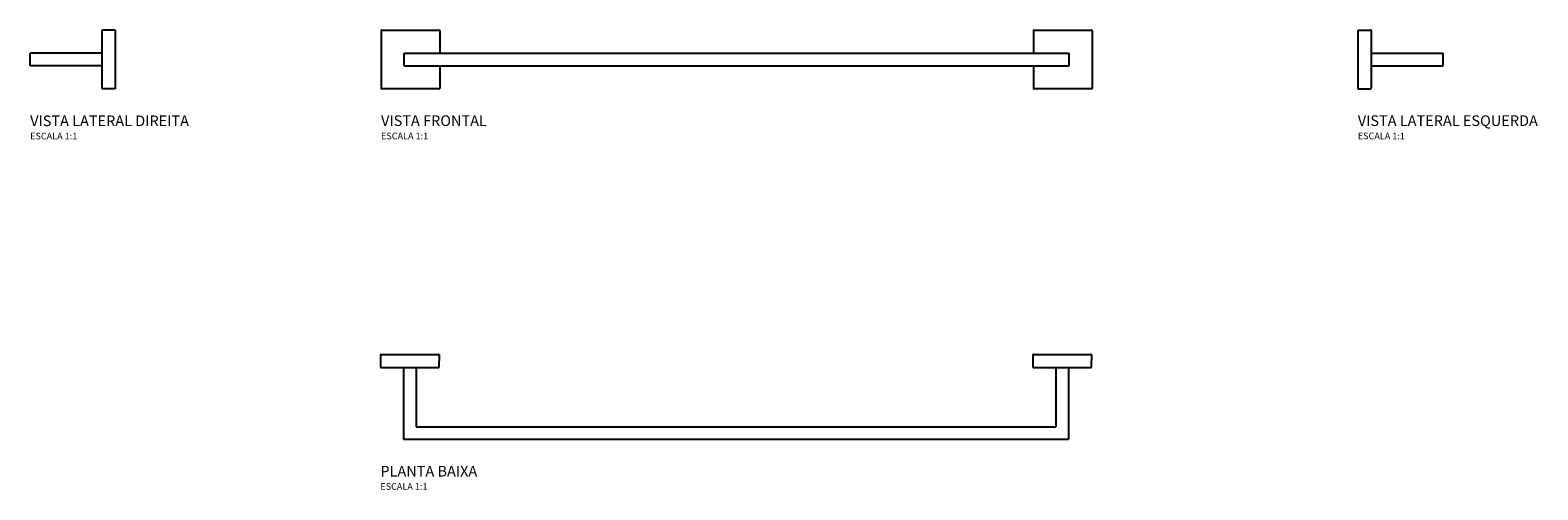
# Model space of a CAD drawing. Units: millimetres. Extents: x -531 to 603, y -102 to 244.
import ezdxf

# ---------------------------------------------------------------- set-up
doc = ezdxf.new("R2010")
doc.units = ezdxf.units.MM
doc.styles.add('Legenda', font='segoeui.ttf', dxfattribs={"height": 8})

# ---------------------------------------------------------------- blocks, each defined once
blk = doc.blocks.new('2040.C.050.CLN_V3')
at = {"ltscale": 0.39603}
for p, q in [((0, 37.2), (15.8, 37.1)), ((0, -36.4), (15.8, -36.3))]:
    blk.add_line(p, q, dxfattribs=at)
at = {"ltscale": 0.020834}
blk.add_line((0, 37.2), (0, 36.4), dxfattribs=at)
for p, q in [((0, 36.4), (0, -36.4)), ((16.7, 36.3), (16.7, -35.4)), ((16.7, 8.3), (106.7, 8.3)), ((16.7, -7.5), (106.7, -7.5))]:
    blk.add_line(p, q)
at = {"ltscale": 0.395831}
blk.add_line((106.7, -7.5), (106.7, 8.3), dxfattribs=at)
for centre, start, end in [((15.8, 36.3), 360, 89.5), ((15.8, -35.4), 270.5, 360)]:
    blk.add_arc(centre, 0.833, start, end)
blk = doc.blocks.new('2040.C.050.CLN_V2')
for p, q in [((-16.7, 36.3), (-16.7, -35.4)), ((0, 36.4), (0, -36.4)), ((-16.7, 8.3), (-106.7, 8.3)), ((-16.7, -7.5), (-106.7, -7.5))]:
    blk.add_line(p, q)
at = {"ltscale": 0.39603}
for p, q in [((0, 37.2), (-15.8, 37.1)), ((0, -36.4), (-15.8, -36.3))]:
    blk.add_line(p, q, dxfattribs=at)
at = {"ltscale": 0.020834}
blk.add_line((0, 37.2), (0, 36.4), dxfattribs=at)
at = {"ltscale": 0.395831}
blk.add_line((-106.7, -7.5), (-106.7, 8.3), dxfattribs=at)
for centre, start, end in [((-15.8, 36.3), 90.5, 180), ((-15.8, -35.4), 180, 269.5)]:
    blk.add_arc(centre, 0.833, start, end)
blk = doc.blocks.new('2040.C.050.CLN_V1')
for p, q in [((-445.6, 36), (-445.6, -36)), ((-444.7, 36.8), (-372.8, 36.8)), ((-371.9, 36), (-371.9, 7.9)), ((371.9, 36), (371.9, 7.9)), ((372.8, 36.8), (444.7, 36.8)), ((445.6, 36), (445.6, -36)), ((-416.7, 7.9), (416.7, 7.9)), ((-416.7, -7.9), (416.7, -7.9)), ((-371.9, -7.9), (-371.9, -36)), ((371.9, -7.9), (371.9, -36)), ((-372.8, -36.8), (-444.7, -36.8)), ((444.7, -36.8), (372.8, -36.8))]:
    blk.add_line(p, q)
at = {"ltscale": 0.395833}
for p, q in [((-416.7, -7.9), (-416.7, 7.9)), ((416.7, -7.9), (416.7, 7.9))]:
    blk.add_line(p, q, dxfattribs=at)
for centre, start, end in [((-444.7, 36), 89.999, 180.001), ((-372.8, 36), 359.999, 90.001), ((372.8, 36), 89.999, 180.001), ((444.7, 36), 359.999, 90.001), ((-444.7, -36), 179.999, 270.001), ((-372.8, -36), 269.999, 0.001), ((372.8, -36), 179.999, 270.001), ((444.7, -36), 269.999, 0.001)]:
    blk.add_arc(centre, 0.833, start, end)
blk = doc.blocks.new('2040.C.050.CLN_P')
at = {"ltscale": 0.39603}
for p, q in [((-267.5, 0), (-267.4, -9.5)), ((-223.3, 0), (-223.4, -9.5)), ((223.3, 0), (223.4, -9.5)), ((267.5, 0), (267.4, -9.5))]:
    blk.add_line(p, q, dxfattribs=at)
at = {"ltscale": 0.020833}
for p, q in [((-267, 0), (-267.5, 0)), ((267.5, 0), (267, 0))]:
    blk.add_line(p, q, dxfattribs=at)
for p, q in [((-267, 0), (-223.8, 0)), ((223.8, 0), (267, 0)), ((-266.9, -10), (-223.9, -10)), ((-250.2, -10), (-250.2, -64)), ((-240.6, -10), (-240.6, -54.5)), ((223.9, -10), (266.9, -10)), ((240.6, -10), (240.6, -54.5)), ((250.2, -10), (250.2, -64)), ((-240.6, -54.5), (240.6, -54.5)), ((-250.2, -64), (250.2, -64))]:
    blk.add_line(p, q)
at = {"ltscale": 0.020832}
blk.add_line((-223.3, 0), (-223.8, 0), dxfattribs=at)
at = {"ltscale": 0.020834}
blk.add_line((223.8, 0), (223.3, 0), dxfattribs=at)
for centre, start, end in [((-266.9, -9.5), 180.5, 270), ((-223.9, -9.5), 270, 359.5), ((223.9, -9.5), 180.5, 270), ((266.9, -9.5), 270, 359.5)]:
    blk.add_arc(centre, 0.5, start, end)

msp = doc.modelspace()

# ---------------------------------------------------------------- block references
at = {"xscale": 0.600365239527349, "yscale": 0.600365239527349, "zscale": 0.600365239527349}
for name, p in [('2040.C.050.CLN_V2', (-467, 221.9)), ('2040.C.050.CLN_V1', (0.5, 222.1)), ('2040.C.050.CLN_V3', (468, 221.9))]:
    msp.add_blockref(name, p, dxfattribs=at)
msp.add_blockref('2040.C.050.CLN_P', (0, 0))

# ---------------------------------------------------------------- texts
at = {"style": 'Legenda'}
for s, height, p in [('VISTA LATERAL DIREITA', 8, (-531, 171.9)), ('VISTA FRONTAL', 8, (-267, 172)), ('VISTA LATERAL ESQUERDA', 8, (467.9, 172)), ('ESCALA 1:1', 5, (-531, 161.9)), ('ESCALA 1:1', 5, (-267, 162)), ('ESCALA 1:1', 5, (467.9, 162)), ('PLANTA BAIXA', 8, (-267.5, -92)), ('ESCALA 1:1', 5, (-267.5, -102))]:
    msp.add_text(s, height=height, dxfattribs=at).set_placement(p)

doc.saveas('drawing.dxf')
